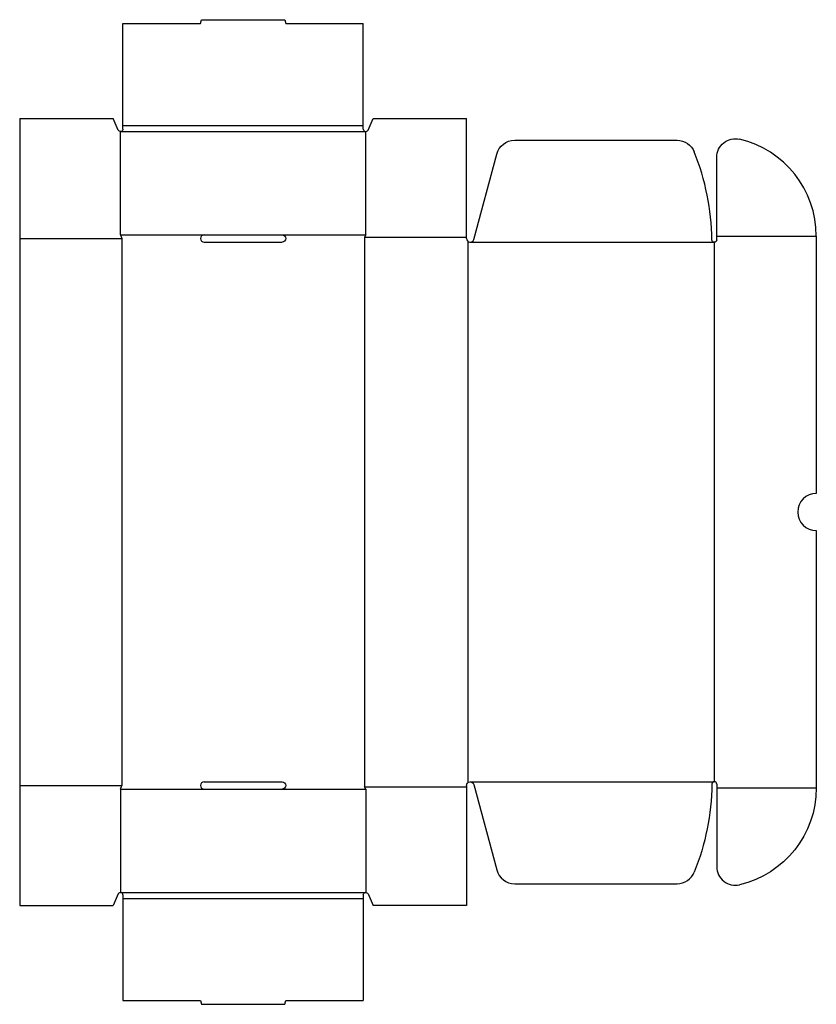
# Model space of a CAD drawing. Extents: x 0 to 514, y -64 to 572.
import ezdxf

# ---------------------------------------------------------------- set-up
doc = ezdxf.new("R2010")
doc.units = 0
doc.header["$MEASUREMENT"] = 0
doc.layers.add('CREASE', color=7, linetype='CONTINUOUS')
doc.layers.add('THRU-CUT', color=7, linetype='CONTINUOUS')

msp = doc.modelspace()

# ---------------------------------------------------------------- linework, layer by layer
at = {"layer": 'CREASE', "color": 3}
for p, q in [((66.6, 503.5), (221.6, 503.5)), ((65, 499.5), (223.2, 499.5)), ((65, 432.9), (119, 432.9)), ((169.2, 432.9), (223.2, 432.9)), ((449.6, 432.1), (513.8, 432.1)), ((0, 430.5), (65.8, 430.5)), ((65.8, 430.5), (65.8, 77.5)), ((222.4, 431.3), (288.2, 431.3)), ((222.4, 431.3), (222.4, 76.7)), ((289, 428.71), (289, 79.29)), ((290.6, 428.1), (448, 428.1)), ((448, 428.1), (448, 79.9)), ((0, 77.5), (65.8, 77.5)), ((222.4, 76.7), (288.2, 76.7)), ((290.6, 79.9), (448, 79.9)), ((65, 75.1), (119, 75.1)), ((169.2, 75.1), (223.2, 75.1)), ((449.6, 75.9), (513.8, 75.9)), ((65, 8.5), (223.2, 8.5)), ((66.6, 4.5), (221.6, 4.5))]:
    msp.add_line(p, q, dxfattribs=at)
at = {"layer": 'THRU-CUT', "color": 5}
for p, q in [((66.6, 569.3), (116.6, 569.3)), ((66.6, 503.5), (66.6, 569.3)), ((116.6, 569.3), (117.24, 571.7)), ((117.24, 571.7), (170.96, 571.7)), ((170.96, 571.7), (171.6, 569.3)), ((171.6, 569.3), (221.6, 569.3)), ((221.6, 503.5), (221.6, 569.3)), ((0, 508), (0, 0)), ((0, 508), (60.2, 508)), ((63.54, 500.45), (60.2, 508)), ((66.6, 501.1), (66.6, 503.5)), ((221.6, 501.1), (221.6, 503.5)), ((224.66, 500.45), (228, 508)), ((228, 508), (288.2, 508)), ((288.2, 430.5), (288.2, 508)), ((65, 432.9), (65, 499.5)), ((223.2, 432.9), (223.2, 499.5)), ((319.28, 493.9), (423.97, 493.9)), ((292.92, 429.88), (307.69, 485.01)), ((449.6, 429.7), (449.6, 482.9)), ((65, 432.9), (65.8, 430.5)), ((119, 432.9), (169.2, 432.9)), ((223.2, 432.9), (222.4, 431.3)), ((513.8, 432.1), (513.8, 266)), ((119, 428.1), (169.2, 428.1)), ((513.8, 242), (513.8, 75.9)), ((65, 75.1), (65.8, 77.5)), ((119, 79.9), (169.2, 79.9)), ((223.2, 75.1), (222.4, 76.7)), ((288.2, 77.5), (288.2, 0)), ((292.92, 78.12), (307.69, 22.99)), ((449.6, 78.3), (449.6, 25.1)), ((65, 75.1), (65, 8.5)), ((119, 75.1), (169.2, 75.1)), ((223.2, 75.1), (223.2, 8.5)), ((319.28, 14.1), (423.97, 14.1)), ((63.54, 7.55), (60.2, 0)), ((66.6, 6.9), (66.6, -61.3)), ((221.6, 6.9), (221.6, -61.3)), ((224.66, 7.55), (228, 0)), ((0, 0), (60.2, 0)), ((288.2, 0), (228, 0)), ((66.6, -61.3), (116.6, -61.3)), ((116.6, -61.3), (117.24, -63.7)), ((170.96, -63.7), (171.6, -61.3)), ((171.6, -61.3), (221.6, -61.3)), ((117.24, -63.7), (170.96, -63.7))]:
    msp.add_line(p, q, dxfattribs=at)
at = {"layer": 'THRU-CUT', "color": 5, "extrusion": (0, 0, -1)}
for centre, radius, start, end in [((-65, 501.1), 1.6, 180, 336.149), ((-319.28, 481.9), 12, 15, 90), ((-423.97, 481.9), 12, 90, 158.03071), ((-461.6, 482.9), 12, 0, 103.2903), ((-169.2, 430.5), 2.4, 90, 270), ((-448, 429.7), 1.6, 180, 359.4176), ((-169.2, 77.5), 2.4, 90, 270), ((-290.6, 77.5), 2.4, 0, 165), ((-290.6, 79.9), 155.81, 180.5824, 201.96929), ((-449.6, 75.9), 64.2, 180, 256.7097), ((-223.2, 6.9), 1.6, 0, 156.149)]:
    msp.add_arc(centre, radius, start, end, dxfattribs=at)
at = {"layer": 'THRU-CUT', "color": 5}
for centre, radius, start, end in [((223.2, 501.1), 1.6, 180, 336.149), ((449.6, 432.1), 64.2, 0, 76.7097), ((290.6, 428.1), 155.81, 0.5824, 21.96929), ((119, 430.5), 2.4, 90, 270), ((290.6, 430.5), 2.4, 180, 345), ((513.8, 254), 12, 90, 270), ((119, 77.5), 2.4, 90, 270), ((448, 78.3), 1.6, 0, 179.4176), ((319.28, 26.1), 12, 195, 270), ((423.97, 26.1), 12, 270, 338.03071), ((461.6, 25.1), 12, 180, 283.2903), ((65, 6.9), 1.6, 0, 156.149)]:
    msp.add_arc(centre, radius, start, end, dxfattribs=at)

doc.saveas('drawing.dxf')
